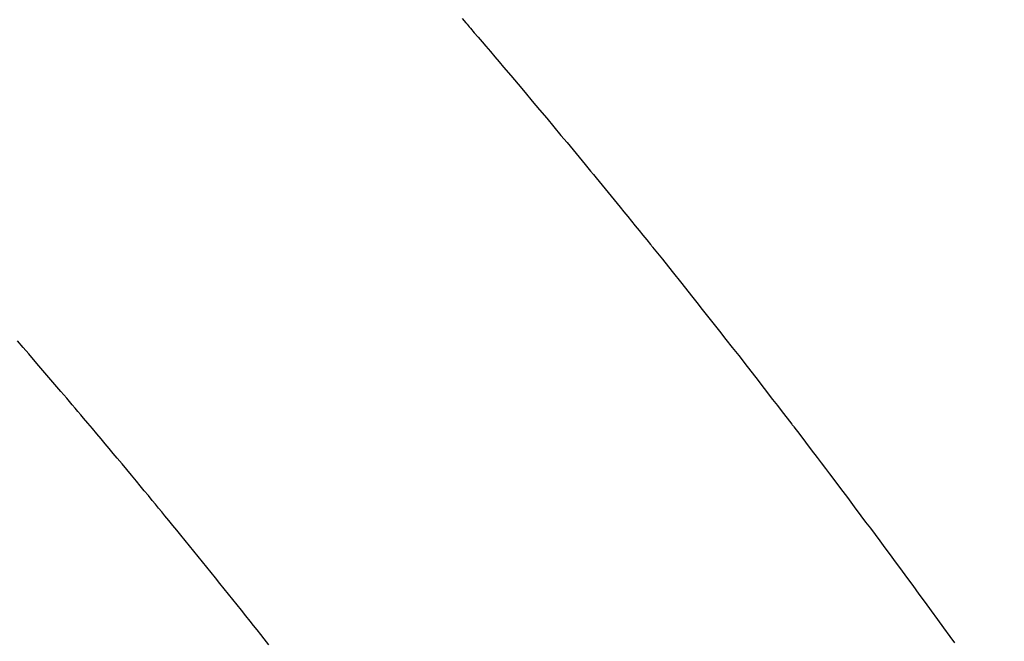
# Model space of a CAD drawing. Extents: x 55896 to 82369, y -11045 to -2175.
# Drawn here: x 71548 to 71559, y -4377 to -4370 of the extents above; entities that cross this region are included whole.
import ezdxf

# ---------------------------------------------------------------- set-up
doc = ezdxf.new("R2010")
doc.units = 0
doc.header["$LTSCALE"] = 50
doc.header["$MEASUREMENT"] = 0
doc.linetypes.add('HIDDEN', pattern=[0.375, 0.25, -0.125])
doc.layers.get('0').update_dxf_attribs({"linetype": 'CONTINUOUS'})
doc.layers.add('150-機器', color=8, linetype='CONTINUOUS')
doc.layers.add('160-文字', color=254, linetype='CONTINUOUS')
doc.styles.add('KH001', font='txt')
doc.dimstyles.new('KH1xx030', dxfattribs={"dimscale": 30, "dimtxt": 2, "dimasz": 0.6, "dimexe": 0.3, "dimexo": 1.2, "dimgap": 0.5, "dimtad": 3, "dimdec": 1, "dimdsep": 46, "dimlunit": 6, "dimtxsty": 'KH001', "dimblk": 'DOT', "dimcen": 1, "dimdle": 1, "dimclrd": 256, "dimclre": 256, "dimclrt": 256, "dimadec": 0, "dimazin": 0, "dimtfac": 1, "dimtdec": 1, "dimtix": 1, "dimtmove": 2, "dimatfit": 3, "dimldrblk": 'CLOSEDBLANK', "dimfxl": 1, "dimtolj": 1, "dimtzin": 0, "dimlwd": -1, "dimlwe": -1, "dimarcsym": 0})

# ---------------------------------------------------------------- blocks, each defined once
blk = doc.blocks.new('F402_H')
at = {"layer": '150-機器', "color": 13, "linetype": 'HIDDEN'}
for points in [[(219.511, -140.015), (219.464, -140.069), (219.451, -140.085), (219.438, -140.1), (219.424, -140.116), (219.411, -140.131), (219.364, -140.186), (219.318, -140.24), (219.271, -140.294), (219.225, -140.348), (219.172, -140.41), (219.119, -140.473), (219.066, -140.535), (219.013, -140.598), (218.927, -140.699), (218.841, -140.801), (218.755, -140.902), (218.67, -141.004), (218.584, -141.106), (218.498, -141.208), (218.413, -141.311), (218.327, -141.413), (218.255, -141.5), (218.182, -141.587), (218.11, -141.674), (218.038, -141.761), (218.005, -141.801), (217.973, -141.841), (217.94, -141.881), (217.907, -141.92), (217.836, -142.008), (217.764, -142.096), (217.692, -142.183), (217.62, -142.271), (217.575, -142.327), (217.529, -142.383), (217.484, -142.438), (217.439, -142.494), (217.393, -142.55), (217.348, -142.607), (217.302, -142.663), (217.257, -142.719), (217.25, -142.727), (217.244, -142.735), (217.237, -142.743), (217.231, -142.751), (217.114, -142.895), (216.997, -143.041), (216.881, -143.186), (216.766, -143.332), (216.701, -143.413), (216.637, -143.494), (216.573, -143.575), (216.509, -143.656), (216.432, -143.754), (216.355, -143.852), (216.278, -143.949), (216.201, -144.047), (216.099, -144.178), (215.997, -144.309), (215.896, -144.44), (215.795, -144.571), (215.737, -144.645), (215.68, -144.719), (215.623, -144.793), (215.566, -144.868), (215.56, -144.876), (215.554, -144.884), (215.547, -144.892), (215.541, -144.9), (215.471, -144.99), (215.402, -145.081), (215.333, -145.173), (215.264, -145.264), (215.214, -145.33), (215.164, -145.396), (215.113, -145.462), (215.063, -145.528), (214.982, -145.636), (214.901, -145.744), (214.82, -145.853), (214.738, -145.961), (214.682, -146.036), (214.626, -146.111), (214.57, -146.186), (214.514, -146.261), (214.451, -146.345), (214.39, -146.428), (214.328, -146.512), (214.266, -146.596), (214.192, -146.696), (214.118, -146.797), (214.044, -146.898), (213.97, -146.999), (213.897, -147.1), (213.823, -147.201), (213.749, -147.302), (213.676, -147.404), (213.621, -147.48)], [(221.823, -147.504), (221.878, -147.433), (221.92, -147.38), (221.962, -147.327), (222.004, -147.274), (222.047, -147.221), (222.098, -147.156), (222.15, -147.092), (222.201, -147.027), (222.253, -146.962), (222.305, -146.898), (222.356, -146.834), (222.408, -146.77), (222.46, -146.705), (222.512, -146.641), (222.564, -146.577), (222.615, -146.513), (222.667, -146.449), (222.719, -146.385), (222.771, -146.321), (222.824, -146.257), (222.876, -146.193), (222.923, -146.135), (222.971, -146.078), (223.018, -146.02), (223.066, -145.962), (223.103, -145.916), (223.141, -145.87), (223.179, -145.823), (223.217, -145.777), (223.264, -145.72), (223.312, -145.662), (223.36, -145.605), (223.407, -145.547), (223.464, -145.478), (223.522, -145.41), (223.579, -145.341), (223.636, -145.272), (223.684, -145.215), (223.732, -145.158), (223.78, -145.1), (223.828, -145.043), (223.881, -144.981), (223.934, -144.918), (223.987, -144.856), (224.04, -144.793), (224.073, -144.754), (224.107, -144.714), (224.14, -144.675), (224.174, -144.635), (224.207, -144.596), (224.241, -144.556), (224.275, -144.516), (224.309, -144.477), (224.405, -144.364), (224.502, -144.251), (224.598, -144.139), (224.695, -144.026), (224.763, -143.948), (224.831, -143.87)]]:
    blk.add_lwpolyline(points, dxfattribs=at)
blk = doc.blocks.new('_ClosedBlank')
at = {"color": 0, "linetype": 'ByBlock', "lineweight": -2}
for p, q in [((-1, 0.16667), (0, 0)), ((-1, 0.16667), (-1, -0.16667)), ((0, 0), (-1, -0.16667))]:
    blk.add_line(p, q, dxfattribs=at)
blk = doc.blocks.new('_Dot')
at = {"color": 0, "linetype": 'ByBlock', "lineweight": -2}
blk.add_line((-0.5, 0), (-1, 0), dxfattribs=at)
at = {"color": 0, "linetype": 'ByBlock', "const_width": 0.5}
blk.add_lwpolyline([(-0.25, 0, 1), (0.25, 0, 1)], format="xyb", close=True, dxfattribs=at)

msp = doc.modelspace()

# ---------------------------------------------------------------- block references
at = {"layer": '150-機器', "xscale": -1}
msp.add_blockref('F402_H', (71772.46, -4229.866), dxfattribs=at)

# ---------------------------------------------------------------- leaders
at = {"layer": '160-文字', "annotation_type": 0, "has_hookline": 1, "hookline_direction": 1}
for points, text_width in [([(72332.453, -4210.058), (71402.767, -5598.572), (71384.767, -5598.572)], 1240.203), ([(72603.226, -4217.771), (71992.17, -5896.79), (71974.17, -5896.79)], 1630.051), ([(71652.467, -4222.677), (71099.836, -5180.351), (71081.836, -5180.351)], 963.959)]:
    msp.add_leader(points, dimstyle='KH1xx030', override={"dimgap": 0.5, "dimtad": 1}, dxfattribs=dict(at, text_width=text_width))
at = {"layer": '160-文字'}
msp.add_leader([(71892.467, -4230.058), (71099.836, -5180.351)], dimstyle='KH1xx030', override={"dimgap": 0.5, "dimtad": 1}, dxfattribs=at)

doc.saveas('drawing.dxf')
